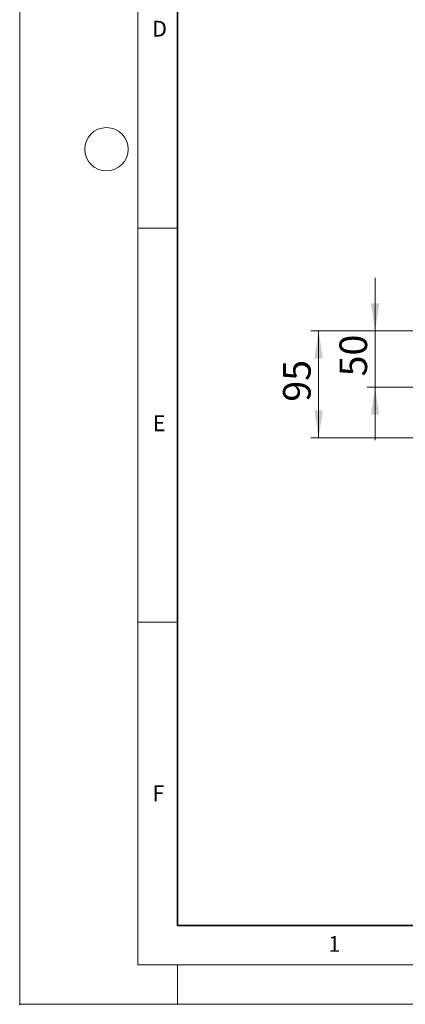
# Model space of a CAD drawing. Units: millimetres. Extents: x 0 to 420, y 0 to 297.
# Drawn here: x 0 to 49, y 0 to 125 of the extents above; entities that cross this region are included whole.
import ezdxf

# ---------------------------------------------------------------- set-up
doc = ezdxf.new("R2010")
doc.units = ezdxf.units.MM
doc.header["$PDSIZE"] = -1
doc.styles.add('SLDTEXTSTYLE0', font='TXT', dxfattribs={"width": 0.605})
doc.dimstyles.new('SLDDIMSTYLE0', dxfattribs={"dimtxt": 3.5, "dimasz": 3.5, "dimexe": 0, "dimexo": 0.0625, "dimgap": 0.875, "dimtad": 1, "dimlfac": 7, "dimrnd": 1e-09, "dimzin": 12, "dimdsep": 46, "dimtxsty": 'SLDTEXTSTYLE0', "dimsah": 1, "dimcen": 0.09, "dimadec": 0, "dimazin": 3, "dimtfac": 1, "dimtdec": 3, "dimtmove": 0, "dimatfit": 0, "dimfxl": 0, "dimfrac": 2, "dimtolj": 1, "dimtzin": 12, "dimarcsym": 0})
doc.dimstyles.new('SLDDIMSTYLE1', dxfattribs={"dimtxt": 3.5, "dimasz": 3.5, "dimexe": 0, "dimexo": 0.0625, "dimgap": 0.875, "dimtad": 1, "dimlfac": 7, "dimrnd": 1e-09, "dimzin": 12, "dimdsep": 46, "dimtxsty": 'SLDTEXTSTYLE0', "dimsah": 1, "dimcen": 0.09, "dimadec": 0, "dimazin": 3, "dimtfac": 1, "dimtdec": 3, "dimtofl": 0, "dimtmove": 0, "dimatfit": 3, "dimfxl": 0, "dimfrac": 2, "dimtolj": 1, "dimtzin": 12, "dimarcsym": 0})

# ---------------------------------------------------------------- blocks, each defined once
blk = doc.blocks.new('_D')
at = {"color": 7, "linetype": 'Continuous', "lineweight": 0}
for p, q in [((45.07, 85.45), (45.07, 92.18)), ((74.13, 85.45), (44.07, 85.45)), ((45.07, 85.45), (45.07, 78.31)), ((77.54, 78.31), (44.07, 78.31)), ((45.07, 78.31), (45.07, 71.58))]:
    blk.add_line(p, q, dxfattribs=at)
at = {"color": 7, "linetype": 'Continuous', "lineweight": 18}
for points in [[(45.07, 85.45), (45.61, 88.95), (44.54, 88.95)], [(45.07, 78.31), (44.54, 74.81), (45.61, 74.81)]]:
    blk.add_solid(points, dxfattribs=at)
at = {"color": 7, "linetype": 'Continuous', "lineweight": 18, "insert": (40.56, 79.68), "char_height": 3.5, "attachment_point": 1, "rotation": 90, "style": 'SLDTEXTSTYLE0'}
blk.add_mtext('50', dxfattribs=at)
blk = doc.blocks.new('_D_1')
at = {"color": 7, "linetype": 'Continuous', "lineweight": 0}
for p, q in [((74.13, 85.45), (36.91, 85.45)), ((37.91, 71.88), (37.91, 85.45)), ((67.05, 71.88), (36.91, 71.88))]:
    blk.add_line(p, q, dxfattribs=at)
at = {"color": 7, "linetype": 'Continuous', "lineweight": 18}
for points in [[(37.91, 85.45), (37.37, 81.95), (38.45, 81.95)], [(37.91, 71.88), (38.45, 75.38), (37.37, 75.38)]]:
    blk.add_solid(points, dxfattribs=at)
at = {"color": 7, "linetype": 'Continuous', "lineweight": 18, "insert": (33.4, 76.47), "char_height": 3.5, "attachment_point": 1, "rotation": 90, "style": 'SLDTEXTSTYLE0'}
blk.add_mtext('95', dxfattribs=at)

msp = doc.modelspace()

# ---------------------------------------------------------------- linework, layer by layer
at = {"color": 7, "linetype": 'Continuous', "lineweight": 18}
for p, q in [((0, 0), (0, 297)), ((15, 292), (15, 5)), ((15, 98.5), (20, 98.5)), ((15, 48.5), (20, 48.5)), ((15, 5), (415, 5)), ((20, 5), (20, 0)), ((0, 0), (420, 0))]:
    msp.add_line(p, q, dxfattribs=at)
at = {"color": 7, "linetype": 'Continuous', "lineweight": 35}
for p, q in [((20, 287), (20, 10)), ((20, 10), (415, 10))]:
    msp.add_line(p, q, dxfattribs=at)
at = {"color": 7, "linetype": 'Continuous', "lineweight": 18}
msp.add_circle((11, 108.5), 2.75, dxfattribs=at)
msp.add_point((0, 0))

# ---------------------------------------------------------------- texts
at = {"color": 7, "linetype": 'Continuous', "lineweight": 18, "char_height": 2, "attachment_point": 2, "style": 'SLDTEXTSTYLE0'}
for s, insert in [('D', (17.7359, 124.8018)), ('E', (17.6898, 74.7268)), ('F', (17.5937, 27.7733)), ('1', (39.9009, 8.6623))]:
    msp.add_mtext(s, dxfattribs=dict(at, insert=insert))

# ---------------------------------------------------------------- dimensions: what is measured, and where the dimension line sits
at = {"color": 7, "linetype": 'Continuous', "lineweight": 18}
for base, p1, p2, dimstyle, picture, middle in [((45.0735, 78.3058), (74.2258, 85.4486), (77.6409, 78.3058), 'SLDDIMSTYLE0', '_D', (45.0735, 81.8772)), ((37.9077, 85.4486), (67.1492, 71.8772), (74.2258, 85.4486), 'SLDDIMSTYLE1', '_D_1', (37.9077, 78.6629))]:
    dim = msp.add_linear_dim(base=base, p1=p1, p2=p2, angle=90, dimstyle=dimstyle, dxfattribs=at)
    dim.commit()
    dim.dimension.update_dxf_attribs({"geometry": picture, "text_midpoint": middle, "dimtype": 160})

doc.saveas('drawing.dxf')
